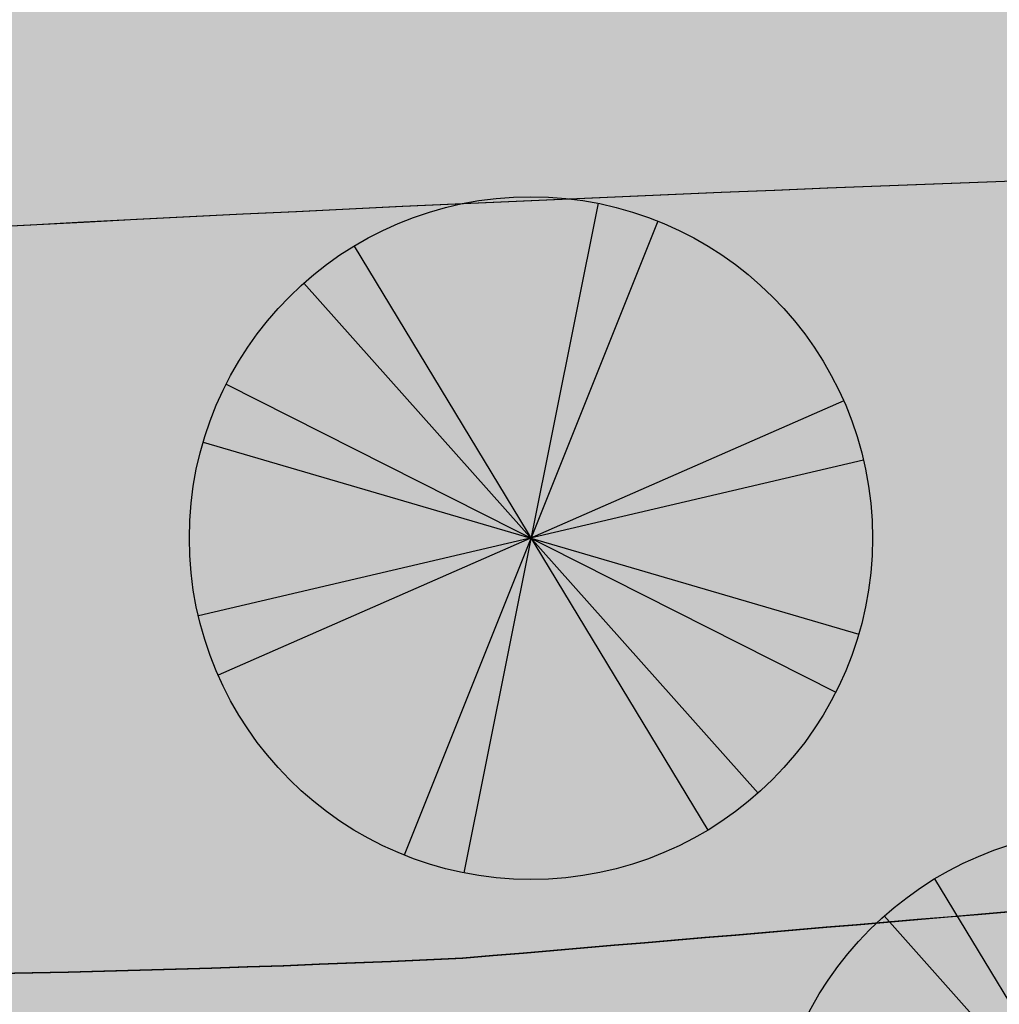
# Model space of a CAD drawing. Units: centimetres. Extents: x -118195 to -22058, y 80590 to 190390.
# Drawn here: x -26866 to -26397, y 167699 to 168171 of the extents above; entities that cross this region are included whole.
import ezdxf

# ---------------------------------------------------------------- set-up
doc = ezdxf.new("R2010")
doc.units = ezdxf.units.CM
doc.header["$LTSCALE"] = 10
for name, color, linetype in [('ARVORES', 70, 'Continuous'), ('BORDA CANTEIRO', 2, 'Continuous'), ('GRAMA - SÃO CARLOS', 71, 'Continuous'), ('GRAMA MAL-ME-QUER', 91, 'Continuous'), ('HACHURA PAV. EM CONCRETO', 254, 'Continuous'), ('PG-MF', 3, 'Continuous')]:
    doc.layers.add(name, color=color, linetype=linetype)

# ---------------------------------------------------------------- blocks, each defined once
blk = doc.blocks.new('ARVORES-DIVERSAS')
at = {"layer": 'ARVORES', "color": 96}
for p, q in [((0.911, 4.916), (-0.911, -4.916)), ((0, 5), (0, -5)), ((-3.214, -3.83), (3.214, 3.83)), ((-3.505, 3.566), (3.505, -3.566)), ((-3.858, -3.18), (3.858, 3.18)), ((-4.096, 2.868), (4.096, -2.868)), ((-4.755, -1.545), (4.755, 1.545)), ((-4.957, -0.653), (4.957, 0.653))]:
    blk.add_line(p, q, dxfattribs=at)
blk.add_circle((0, 0), 5, dxfattribs=at)

msp = doc.modelspace()

# ---------------------------------------------------------------- hatches: boundary and pattern name
at = {"layer": 'GRAMA - SÃO CARLOS'}
msp.add_hatch(color=256, dxfattribs=at).paths.add_polyline_path([(-24796.581, 167878.634, -0.0028245), (-24717.493, 167882.411), (-24707.684, 168109.058, -0.0004185), (-24875.665, 168111.2, 0.027166), (-28130.479, 167978.552, -0.0058762), (-28833.149, 167919.885, 0.0691471), (-26653.82, 167721.425, -0.0001523)])
at = {"layer": 'GRAMA MAL-ME-QUER'}
msp.add_hatch(color=256, dxfattribs=at).paths.add_polyline_path([(-28833.394, 167919.881, -0.0074257), (-29722.999, 167869.391), (-29722.999, 167169.391), (-28866.075, 167217.557, 0.0176154), (-26764.673, 167440.466, -0.0170814), (-24727.17, 167658.797), (-24717.493, 167882.417, 0.0028332), (-24796.826, 167878.63, 0.0001523), (-26654.065, 167721.422, -0.0691471)])
at = {"layer": 'HACHURA PAV. EM CONCRETO'}
msp.add_hatch(color=256, dxfattribs=at).paths.add_polyline_path([(-24677.288, 168811.424, -0.0220018), (-27308.095, 169018.356, 0.0306643), (-30977.472, 169243.138), (-34174.203, 169243.139), (-44299.311, 169243.141, 0.0162984), (-46253.566, 169179.422), (-51484.706, 168837.932), (-51499.25, 168107.428, -0.000913), (-51135.608, 168121.856, -0.0293035), (-45278.649, 168000.38, 0.0198345), (-41316.437, 167843.141), (-30977.473, 167843.138, 0.0237672), (-28130.241, 167978.555, -0.027166), (-24875.427, 168111.203, 0.0004179), (-24707.684, 168109.065)])

# ---------------------------------------------------------------- linework, layer by layer
at = {"layer": 'BORDA CANTEIRO'}
for points in [[(-24707.684, 168109.058, -0.0004185), (-24875.665, 168111.2, 0.027166), (-28130.479, 167978.552, -0.0058762), (-28833.149, 167919.885, 0.0691471), (-26653.82, 167721.425, -0.0001523), (-24796.581, 167878.634, -0.0028245), (-24717.493, 167882.411)], [(-24717.493, 167882.417, 0.0028332), (-24796.826, 167878.63, 0.0001523), (-26654.065, 167721.422, -0.0691471), (-28833.394, 167919.881, -0.0074257), (-29722.999, 167869.391), (-29722.999, 167169.391), (-28866.075, 167217.557, 0.0176154), (-26764.673, 167440.466, -0.0170814), (-24727.17, 167658.797, -0.0170814)]]:
    msp.add_lwpolyline(points, format="xyb", dxfattribs=at)
at = {"layer": 'PG-MF'}
msp.add_lwpolyline([(-24707.684, 168109.065, -0.0004179), (-24875.427, 168111.203, 0.027166), (-28130.241, 167978.555, -0.0237672), (-30977.473, 167843.138), (-41316.437, 167843.141, -0.0198376), (-45279.285, 168000.43, 0.0292747), (-51130.49, 168122.049, 0.0009259), (-51499.25, 168107.428, 0.0009259)], format="xyb", dxfattribs=at)

# ---------------------------------------------------------------- block references
at = {"layer": 'ARVORES', "xscale": 32.69612730810286, "yscale": 32.69612730810286, "zscale": 32.69612730810286, "rotation": 293.6790749808353}
for p in [(-26621.273, 167922.585), (-26343.475, 167619.545)]:
    msp.add_blockref('ARVORES-DIVERSAS', p, dxfattribs=at)

doc.saveas('drawing.dxf')
